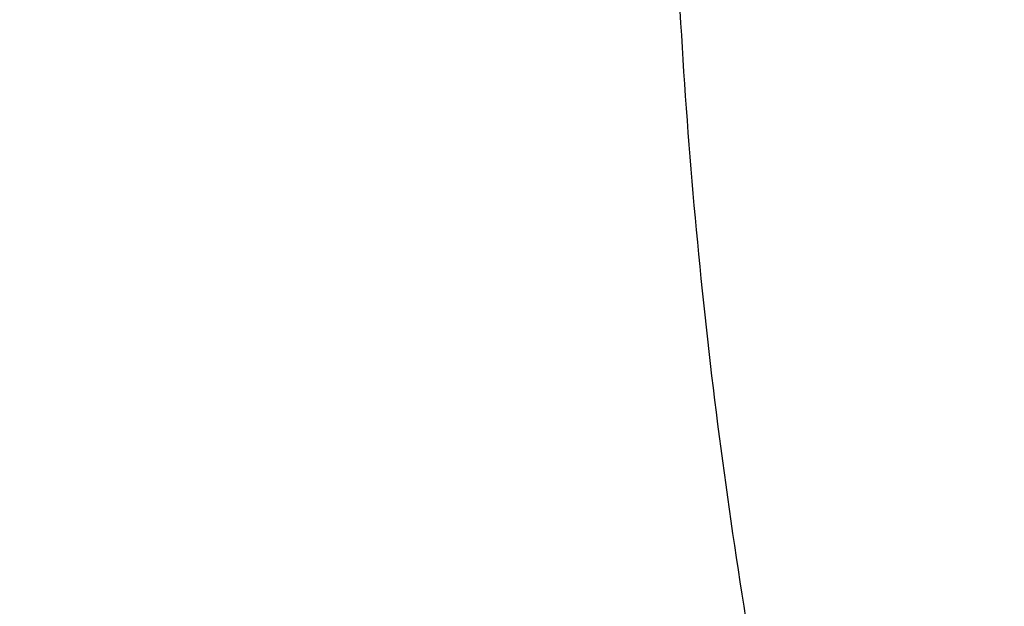
# Model space of a CAD drawing. Units: inches. Extents: x 0 to 11, y 0 to 8.5.
# Drawn here: x 4.5 to 4.6, y 6.1 to 6.1 of the extents above; entities that cross this region are included whole.
import ezdxf

# ---------------------------------------------------------------- set-up
doc = ezdxf.new("R2010")
doc.units = ezdxf.units.IN
doc.header["$LTSCALE"] = 0.605
doc.header["$MEASUREMENT"] = 0
doc.layers.get('0').update_dxf_attribs({"linetype": 'CONTINUOUS'})

msp = doc.modelspace()

# ---------------------------------------------------------------- linework, layer by layer
at = {"color": 7, "linetype": 'CONTINUOUS'}
for points, knots in [([(5.1310559006, 6.6578984225), (5.1190325104, 6.6578984225), (5.0949981044, 6.6574814875), (5.059027651, 6.6556064078), (5.0232299548, 6.652486275), (4.9876916692, 6.6481285785), (4.9524980969, 6.6425437769), (4.917733903, 6.6357452692), (4.8834826654, 6.6277493676), (4.8498267403, 6.618575249), (4.8168470457, 6.608244913), (4.7846228733, 6.5967831244), (4.7532316985, 6.584217349), (4.7227489948, 6.5705776905), (4.6932480582, 6.5558968087), (4.6647998325, 6.5402098443), (4.6374727459, 6.5235543294), (4.6113325535, 6.505970095), (4.5864421845, 6.4874991791), (4.5628616076, 6.4681857254), (4.5406476812, 6.4480758685), (4.5198540756, 6.4272176985), (4.5005309924, 6.4056608951), (4.482725643, 6.3834575815), (4.4691330236, 6.3643819589), (4.4590728539, 6.348855119), (4.4519623787, 6.3371290742), (4.4452610255, 6.325283056), (4.4389727685, 6.3133240862), (4.4331014386, 6.3012593953), (4.4276505884, 6.289096243), (4.4226235255, 6.2768419603), (4.4180233006, 6.2645039332), (4.4138527081, 6.2520896016), (4.4101142821, 6.2396064538), (4.4068102958, 6.2270620226), (4.4039427594, 6.2144638805), (4.401513419, 6.2018196346), (4.3995237547, 6.1891369222), (4.3979749787, 6.1764234063), (4.3968680348, 6.1636867697), (4.3962035982, 6.1509347109), (4.3959820741, 6.1381749383), (4.3962035982, 6.1254151658), (4.3968680348, 6.1126631069), (4.3979749787, 6.0999264703), (4.3995237547, 6.0872129544), (4.401513419, 6.074530242), (4.4039427594, 6.0618859961), (4.4068102958, 6.049287854), (4.4101142821, 6.0367434228), (4.4138527081, 6.0242602751), (4.4180233006, 6.0118459434), (4.4226235255, 5.9995079163), (4.4276505884, 5.9872536337), (4.4331014386, 5.9750904813), (4.4389727685, 5.9630257904), (4.4452610255, 5.9510668207), (4.4519623787, 5.9392208024), (4.4590728539, 5.9274947576), (4.4691330236, 5.9119679177), (4.482725643, 5.8928922951), (4.5005309924, 5.8706889815), (4.5198540756, 5.8491321781), (4.5406476812, 5.8282740081), (4.5628616076, 5.8081641512), (4.5864421845, 5.7888506975), (4.6113325535, 5.7703797816), (4.6374727459, 5.7527955472), (4.6647998325, 5.7361400323), (4.6932480582, 5.7204530679), (4.7227489948, 5.7057721861), (4.7532316985, 5.6921325277), (4.7846228733, 5.6795667522), (4.8168470457, 5.6681049636), (4.8498267403, 5.6577746276), (4.8834826654, 5.6486005091), (4.917733903, 5.6406046074), (4.9524980969, 5.6338060997), (4.9876916692, 5.6282212981), (5.0232299548, 5.6238636016), (5.059027651, 5.6207434688), (5.0949981044, 5.6188683892), (5.1190325104, 5.6184514541), (5.1310559006, 5.6184514541)], [0, 0, 0, 0, 0.0181685274, 0.0363151929, 0.0544182589, 0.0724562581, 0.0904081192, 0.1082533022, 0.125971934, 0.1435449453, 0.1609542098, 0.1781826854, 0.1952145579, 0.2120353868, 0.2286322535, 0.2449939118, 0.2611109392, 0.276975889, 0.2925834412, 0.3079305499, 0.323016585, 0.3378434638, 0.3524157674, 0.3667408376, 0.3808288446, 0.3877886714, 0.394694361, 0.4015479875, 0.4083517993, 0.415108216, 0.4218198238, 0.4284893697, 0.4351197557, 0.4417140303, 0.4482753801, 0.4548071199, 0.4613126813, 0.4677956011, 0.4742595079, 0.4807081085, 0.4871451731, 0.49357452, 0.5, 0.50642548, 0.5128548269, 0.5192918915, 0.5257404921, 0.5322043989, 0.5386873187, 0.5451928801, 0.5517246199, 0.5582859697, 0.5648802443, 0.5715106303, 0.5781801762, 0.584891784, 0.5916482007, 0.5984520125, 0.605305639, 0.6122113286, 0.6191711554, 0.6332591624, 0.6475842326, 0.6621565362, 0.676983415, 0.6920694501, 0.7074165588, 0.723024111, 0.7388890608, 0.7550060882, 0.7713677465, 0.7879646132, 0.8047854421, 0.8218173146, 0.8390457902, 0.8564550547, 0.874028066, 0.8917466978, 0.9095918808, 0.9275437419, 0.9455817411, 0.9636848071, 0.9818314726, 1, 1, 1, 1]), ([(5.1310559006, 6.5781869971), (5.1202015981, 6.5781869971), (5.0985041639, 6.5778106026), (5.0660312772, 6.576117845), (5.0337143496, 6.573301097), (5.0016316091, 6.5693671184), (4.9698600639, 6.5643253515), (4.9384761465, 6.5581878936), (4.9075553088, 6.5509694681), (4.8771718984, 6.5426873901), (4.8473989657, 6.5333615189), (4.8183080928, 6.52301421), (4.7899692208, 6.5116702613), (4.7624504856, 6.4993568471), (4.735818056, 6.4861034523), (4.7101359772, 6.4719418014), (4.6854660245, 6.4569057757), (4.6618675589, 6.4410313346), (4.6393973909, 6.4243564276), (4.6181096579, 6.4069209069), (4.5980556903, 6.3887664202), (4.579283939, 6.3699363827), (4.5618397246, 6.3504756431), (4.545765669, 6.3304312556), (4.5334947196, 6.3132104408), (4.5244127447, 6.2991933444), (4.5179936528, 6.2886074748), (4.5119439022, 6.2779132973), (4.5062670802, 6.2671171512), (4.5009666454, 6.2562255638), (4.4960458054, 6.2452450888), (4.4915075463, 6.2341823443), (4.487354622, 6.2230439982), (4.4835895547, 6.2118367671), (4.4802146322, 6.2005674111), (4.4772319069, 6.1892427307), (4.4746431938, 6.1778695618), (4.4724500693, 6.1664547719), (4.4706538689, 6.1550052559), (4.4692556871, 6.1435279315), (4.4682563763, 6.1320297346), (4.4676565457, 6.1205176149), (4.4674565614, 6.1089985316), (4.4676565457, 6.0974794484), (4.4682563763, 6.0859673287), (4.4692556871, 6.0744691318), (4.4706538689, 6.0629918074), (4.4724500693, 6.0515422914), (4.4746431938, 6.0401275015), (4.4772319069, 6.0287543326), (4.4802146322, 6.0174296522), (4.4835895547, 6.0061602962), (4.487354622, 5.9949530651), (4.4915075463, 5.983814719), (4.4960458054, 5.9727519745), (4.5009666454, 5.9617714995), (4.5062670802, 5.9508799121), (4.5119439022, 5.940083766), (4.5179936528, 5.9293895885), (4.5244127447, 5.9188037189), (4.5334947196, 5.9047866225), (4.545765669, 5.8875658077), (4.5618397246, 5.8675214202), (4.579283939, 5.8480606806), (4.5980556903, 5.8292306431), (4.6181096579, 5.8110761564), (4.6393973909, 5.7936406357), (4.6618675589, 5.7769657287), (4.6854660245, 5.7610912876), (4.7101359772, 5.7460552619), (4.735818056, 5.731893611), (4.7624504856, 5.7186402162), (4.7899692208, 5.706326802), (4.8183080928, 5.6949828533), (4.8473989657, 5.6846355444), (4.8771718984, 5.6753096732), (4.9075553088, 5.6670275952), (4.9384761465, 5.6598091697), (4.9698600639, 5.6536717118), (5.0016316091, 5.6486299449), (5.0337143496, 5.6446959663), (5.0660312772, 5.6418792183), (5.0985041639, 5.6401864607), (5.1202015981, 5.6398100662), (5.1310559006, 5.6398100662)], [0, 0, 0, 0, 0.0181685272, 0.0363151928, 0.0544182589, 0.0724562581, 0.0904081192, 0.1082533022, 0.125971934, 0.1435449453, 0.1609542098, 0.1781826854, 0.195214558, 0.2120353868, 0.2286322535, 0.2449939118, 0.2611109392, 0.276975889, 0.2925834412, 0.3079305499, 0.323016585, 0.3378434638, 0.3524157674, 0.3667408375, 0.3808288447, 0.3877886714, 0.394694361, 0.4015479875, 0.4083517993, 0.4151082161, 0.4218198238, 0.4284893698, 0.4351197557, 0.4417140303, 0.4482753801, 0.4548071199, 0.4613126813, 0.4677956011, 0.4742595079, 0.4807081085, 0.4871451731, 0.49357452, 0.5, 0.50642548, 0.5128548269, 0.5192918915, 0.5257404921, 0.5322043989, 0.5386873187, 0.5451928801, 0.5517246199, 0.5582859697, 0.5648802443, 0.5715106302, 0.5781801762, 0.5848917839, 0.5916482007, 0.5984520125, 0.605305639, 0.6122113286, 0.6191711553, 0.6332591625, 0.6475842326, 0.6621565362, 0.676983415, 0.6920694501, 0.7074165588, 0.723024111, 0.7388890608, 0.7550060882, 0.7713677465, 0.7879646132, 0.804785442, 0.8218173146, 0.8390457902, 0.8564550547, 0.874028066, 0.8917466978, 0.9095918808, 0.9275437419, 0.9455817411, 0.9636848072, 0.9818314728, 1, 1, 1, 1]), ([(5.1310559006, 5.6406775882), (5.1202348436, 5.6406775882), (5.0986038663, 5.6410528299), (5.0662304406, 5.6427404028), (5.0340124962, 5.6455485234), (5.0020280217, 5.6494704526), (4.9703537893, 5.6544967771), (4.9390659975, 5.6606154366), (4.908239867, 5.6678117529), (4.8779495177, 5.6760684638), (4.8482677762, 5.6853657709), (4.8192660054, 5.6956813871), (4.7910139324, 5.7069905905), (4.7635794841, 5.7192662901), (4.7370286267, 5.7324790911), (4.7114252094, 5.7465973664), (4.6868308181, 5.7615873384), (4.663304632, 5.7774131578), (4.6409032877, 5.7940369914), (4.6196807567, 5.811419109), (4.5996882122, 5.8295179904), (4.5809739568, 5.8482903536), (4.5635831721, 5.867691487), (4.5475583496, 5.8876744808), (4.5353249848, 5.9048425501), (4.526270827, 5.9188167136), (4.5198713961, 5.9293701598), (4.5138401752, 5.9400315822), (4.5081807408, 5.9507946609), (4.5028965406, 5.9616528885), (4.4979907725, 5.9725997315), (4.4934664136, 5.983628592), (4.4893262094, 5.9947328226), (4.485572674, 6.0059057272), (4.4822080886, 6.0171405663), (4.479234499, 6.0284305605), (4.4766537149, 6.0397688946), (4.4744673076, 6.0511487222), (4.4726766088, 6.0625631696), (4.4712827095, 6.0740053402), (4.4702864594, 6.0854683194), (4.4696884661, 6.0969451786), (4.4694890943, 6.1084289802), (4.4696884661, 6.1199127818), (4.4702864594, 6.1313896411), (4.4712827095, 6.1428526202), (4.4726766088, 6.1542947909), (4.4744673076, 6.1657092382), (4.4766537149, 6.1770890658), (4.479234499, 6.1884274), (4.4822080886, 6.1997173941), (4.485572674, 6.2109522332), (4.4893262094, 6.2221251379), (4.4934664136, 6.2332293684), (4.4979907725, 6.2442582289), (4.5028965406, 6.2552050719), (4.5081807408, 6.2660632996), (4.5138401752, 6.2768263782), (4.5198713961, 6.2874878006), (4.526270827, 6.2980412469), (4.5353249848, 6.3120154103), (4.5475583496, 6.3291834797), (4.5635831721, 6.3491664734), (4.5809739568, 6.3685676069), (4.5996882122, 6.38733997), (4.6196807567, 6.4054388514), (4.6409032877, 6.4228209691), (4.663304632, 6.4394448026), (4.6868308181, 6.4552706221), (4.7114252094, 6.470260594), (4.7370286267, 6.4843788693), (4.7635794841, 6.4975916704), (4.7910139324, 6.50986737), (4.8192660054, 6.5211765733), (4.8482677762, 6.5314921895), (4.8779495177, 6.5407894966), (4.908239867, 6.5490462076), (4.9390659975, 6.5562425238), (4.9703537893, 6.5623611833), (5.0020280217, 6.5673875078), (5.0340124962, 6.571309437), (5.0662304406, 6.5741175577), (5.0986038663, 6.5758051305), (5.1202348436, 6.5761803722), (5.1310559006, 6.5761803722)], [0, 0, 0, 0, 0.0181685273, 0.0363151928, 0.0544182589, 0.0724562581, 0.0904081192, 0.1082533022, 0.125971934, 0.1435449453, 0.1609542098, 0.1781826854, 0.195214558, 0.2120353869, 0.2286322535, 0.2449939118, 0.2611109392, 0.276975889, 0.2925834412, 0.3079305499, 0.323016585, 0.3378434637, 0.3524157674, 0.3667408375, 0.3808288447, 0.3877886714, 0.394694361, 0.4015479875, 0.4083517993, 0.415108216, 0.4218198238, 0.4284893698, 0.4351197557, 0.4417140303, 0.4482753801, 0.4548071199, 0.4613126813, 0.4677956011, 0.4742595079, 0.4807081085, 0.4871451731, 0.49357452, 0.5, 0.50642548, 0.5128548269, 0.5192918915, 0.5257404921, 0.5322043989, 0.5386873187, 0.5451928801, 0.5517246199, 0.5582859697, 0.5648802443, 0.5715106302, 0.5781801762, 0.584891784, 0.5916482007, 0.5984520125, 0.605305639, 0.6122113286, 0.6191711553, 0.6332591625, 0.6475842326, 0.6621565363, 0.676983415, 0.6920694501, 0.7074165588, 0.723024111, 0.7388890608, 0.7550060882, 0.7713677465, 0.7879646131, 0.804785442, 0.8218173146, 0.8390457902, 0.8564550547, 0.874028066, 0.8917466978, 0.9095918808, 0.9275437419, 0.9455817411, 0.9636848072, 0.9818314727, 1, 1, 1, 1]), ([(5.1310559006, 5.6181958978), (5.1189912089, 5.6181958978), (5.0948740652, 5.6186148207), (5.0587794742, 5.6204988591), (5.0228574297, 5.623633978), (4.9871944771, 5.6280127723), (4.9518757979, 5.633624905), (4.9169859273, 5.64045714), (4.8826083019, 5.6484933739), (4.8488251266, 5.6577146892), (4.8157171609, 5.6680994037), (4.783363534, 5.6796231331), (4.7518415636, 5.6922588622), (4.7212265778, 5.7059770142), (4.6915917569, 5.7207455343), (4.6630079618, 5.7365299803), (4.6355436397, 5.7532935673), (4.6092645112, 5.7709974156), (4.5842341046, 5.7896000543), (4.5643830551, 5.8058836145), (4.5491936984, 5.8193209992), (4.5381973835, 5.8295540279), (4.5275565767, 5.8399775685), (4.5139093894, 5.8540617143), (4.4977570613, 5.8721096323), (4.4827430041, 5.8908624908), (4.4715268831, 5.9061694305), (4.4635448101, 5.917749458), (4.4559643946, 5.929468033), (4.4487903475, 5.9413182808), (4.4420272473, 5.9532931056), (4.435679414, 5.965385341), (4.4297509353, 5.9775877115), (4.4242456525, 5.9898928449), (4.4191671585, 6.0022932726), (4.4145187901, 6.014781433), (4.4103036233, 6.0273496752), (4.4065244654, 6.0399902627), (4.4031838492, 6.0526953789), (4.4002840274, 6.0654571334), (4.3978269663, 6.0782675672), (4.3958143411, 6.0911186666), (4.3942475285, 6.1040023487), (4.3931276054, 6.1169105546), (4.3924553409, 6.1298349413), (4.3923059006, 6.1384578676), (4.3923059006, 6.1427677316)], [0, 0, 0, 0, 0.0362165762, 0.072390088, 0.1084777245, 0.1444372254, 0.1802271368, 0.2158070864, 0.2511380584, 0.2861826711, 0.3209054573, 0.3552731486, 0.3892549626, 0.4228228937, 0.4559520055, 0.4886207264, 0.520811143, 0.5525092915, 0.5837054432, 0.6143943779, 0.6295494852, 0.644578034, 0.6594807508, 0.6742586871, 0.7034434199, 0.7321498308, 0.7463313142, 0.7604013715, 0.7743634186, 0.7882212092, 0.801978829, 0.8156406911, 0.8292115273, 0.8426963787, 0.8561005846, 0.8694297686, 0.8826898235, 0.8958868943, 0.9090273589, 0.9221178077, 0.9351650206, 0.9481759435, 0.9611576622, 0.9741173795, 0.9870623702, 1, 1, 1, 1]), ([(4.474055901, 6.1132896476), (4.474055901, 6.1094887093), (4.4741879243, 6.1018838848), (4.474781849, 6.0904852179), (4.4757713211, 6.0791001943), (4.4771557375, 6.0677358759), (4.4789342541, 6.0563990819), (4.4811057869, 6.0450966749), (4.483669013, 6.0338354783), (4.4866223721, 6.0226222929), (4.4899640672, 6.0114638873), (4.4936920665, 6.000366995), (4.4978041042, 5.9893383096), (4.5022976829, 5.9783844813), (4.5071700752, 5.9675121128), (4.5124183261, 5.9567277554), (4.5180392547, 5.9460379048), (4.5240294553, 5.9354489997), (4.530385306, 5.9249674089), (4.5371029433, 5.9145994621), (4.5441783727, 5.9043513154), (4.5541246085, 5.8907991914), (4.5674439049, 5.8741898019), (4.581775718, 5.858201372), (4.5938890353, 5.8457196247), (4.606540814, 5.8333452821), (4.6231599435, 5.8183002528), (4.6442378804, 5.8010365951), (4.6664868803, 5.7845258013), (4.6898529956, 5.7688076646), (4.7142800693, 5.7539196695), (4.7397092984, 5.7398974453), (4.7660795237, 5.7267745343), (4.7933273281, 5.7145823498), (4.8213871947, 5.7033500856), (4.8501916588, 5.6931046494), (4.8796714675, 5.6838705945), (4.9097557435, 5.6756700559), (4.9403721557, 5.6685226982), (4.9714470884, 5.6624456657), (5.0029058325, 5.6574535364), (5.0346727082, 5.6535582892), (5.0666714654, 5.650769273), (5.0988246461, 5.6490931811), (5.1203084621, 5.6487204923), (5.1310559006, 5.6487204923)], [0, 0, 0, 0, 0.0128508898, 0.0257095135, 0.0385835725, 0.0514807034, 0.0644084465, 0.0773742153, 0.0903852671, 0.1034486754, 0.1165713034, 0.1297597807, 0.1430204803, 0.1563594995, 0.1697826417, 0.1832954014, 0.1969029508, 0.210610129, 0.2244214329, 0.2383410106, 0.2523726562, 0.2665198073, 0.2951697913, 0.3243142397, 0.3390779699, 0.3539703542, 0.3841422599, 0.4148363099, 0.446051244, 0.4777809704, 0.5100148494, 0.5427379874, 0.5759315397, 0.609573014, 0.6436365732, 0.6780933365, 0.7129116756, 0.7480575065, 0.7834945766, 0.819184748, 0.8550882744, 0.891164076, 0.9273700106, 0.9636631438, 1, 1, 1, 1]), ([(4.4785559006, 6.1130959119), (4.4785559006, 6.1092850585), (4.4786880071, 6.1016605396), (4.4792822933, 6.0902326382), (4.4802723058, 6.0788191248), (4.4816573549, 6.0674274148), (4.4834364744, 6.0560646709), (4.4856084303, 6.0447380745), (4.4881717222, 6.033454743), (4.491124589, 6.0222217422), (4.4944650143, 6.0110460732), (4.4981907321, 5.9999346686), (4.5022992333, 5.9888943855), (4.506787771, 5.9779320022), (4.5116533669, 5.9670542134), (4.5168928165, 5.9562676276), (4.5225026961, 5.945578764), (4.5284793654, 5.934994053), (4.5348189812, 5.9245198257), (4.5415174723, 5.9141623469), (4.548570653, 5.9039276835), (4.5584809959, 5.8903998425), (4.5717464674, 5.8738274156), (4.5860172568, 5.8578784382), (4.5980742508, 5.8454327966), (4.6106602281, 5.8331012244), (4.6271870893, 5.8181135647), (4.6481416968, 5.800921326), (4.6702515946, 5.7844858546), (4.6934631703, 5.7688454726), (4.7177207794, 5.7540362712), (4.7429662805, 5.7400925825), (4.7691392924, 5.7270467531), (4.7961772676, 5.7149291112), (4.8240156302, 5.7037678796), (4.8525879058, 5.6935891014), (4.8818258684, 5.6844165702), (4.9116596926, 5.6762717651), (4.942018113, 5.6691737862), (4.9728285908, 5.6631393016), (5.0040174866, 5.6581824999), (5.035510236, 5.6543150466), (5.0672315304, 5.6515460499), (5.0991055009, 5.6498820364), (5.1310559034, 5.6493269292), (5.163006306, 5.6498820366), (5.1948802765, 5.6515460502), (5.2266015709, 5.6543150472), (5.2580943201, 5.6581825007), (5.2892832157, 5.6631393025), (5.3200936934, 5.6691737873), (5.3504521135, 5.6762717663), (5.3802859376, 5.6844165716), (5.4095239001, 5.693589103), (5.4380961755, 5.7037678813), (5.4659345378, 5.714929113), (5.4929725127, 5.727046755), (5.5191455242, 5.7400925844), (5.5443910251, 5.7540362731), (5.5686486338, 5.7688454745), (5.5918602093, 5.7844858564), (5.6139701068, 5.8009213279), (5.634924714, 5.8181135665), (5.651451575, 5.8331012261), (5.664037552, 5.8454327982), (5.6760945458, 5.8578784397), (5.6903653351, 5.873827417), (5.7036308063, 5.8903998438), (5.7135411491, 5.9039276846), (5.7205943296, 5.914162348), (5.7272928207, 5.9245198267), (5.7336324364, 5.934994054), (5.7396091057, 5.9455787649), (5.7452189852, 5.9562676285), (5.7504584347, 5.9670542142), (5.7553240306, 5.977932003), (5.7598125682, 5.9888943862), (5.7639210693, 5.9999346691), (5.7676467871, 6.0110460737), (5.7709872123, 6.0222217426), (5.7739400791, 6.0334547434), (5.776503371, 6.0447380748), (5.7786753269, 6.0560646712), (5.7804544463, 6.0674274149), (5.7818394954, 6.0788191249), (5.7828295079, 6.0902326383), (5.7834237941, 6.1016605396), (5.7835559006, 6.1092850585), (5.7835559006, 6.1130959119)], [0, 0, 0, 0, 0.0064745053, 0.0129526678, 0.0194381469, 0.025934557, 0.0324454777, 0.0389744303, 0.0455248675, 0.0521001602, 0.0587035857, 0.0653383166, 0.0720074104, 0.0787138001, 0.0854602859, 0.0922495271, 0.0990840356, 0.1059661704, 0.1128981322, 0.11988196, 0.1269195278, 0.1340125421, 0.1483694927, 0.1629645485, 0.1703544729, 0.177806534, 0.1928978302, 0.2082420146, 0.223838912, 0.239685969, 0.2557783809, 0.2721092266, 0.2886696103, 0.3054488062, 0.3224344057, 0.3396124629, 0.3569676423, 0.3744833633, 0.3921419437, 0.4099247424, 0.4278122993, 0.4457844746, 0.4638205867, 0.4818995481, 0.5000000016, 0.5181004551, 0.5361794165, 0.5542155285, 0.5721877039, 0.5900752607, 0.6078580592, 0.6255166395, 0.6430323604, 0.6603875398, 0.6775655971, 0.6945511963, 0.7113303922, 0.7278907757, 0.7442216212, 0.7603140329, 0.7761610898, 0.7917579871, 0.8071021714, 0.8221934674, 0.8296455284, 0.8370354527, 0.8516305084, 0.8659874587, 0.873080473, 0.8801180407, 0.8871018685, 0.8940338303, 0.900915965, 0.9077504735, 0.9145397146, 0.9212862003, 0.92799259, 0.9346616838, 0.9412964146, 0.94789984, 0.9544751327, 0.9610255699, 0.9675545225, 0.9740654431, 0.9805618531, 0.9870473322, 0.9935254947, 1, 1, 1, 1]), ([(5.7764842063, 6.1078012658), (5.7764842063, 6.1040672712), (5.7763545085, 6.0965963907), (5.7757710433, 6.0853984876), (5.7747989993, 6.0742139894), (5.7734389663, 6.0630498293), (5.7716917751, 6.0519127096), (5.7695584896, 6.040809371), (5.7670404092, 6.0297465171), (5.7641390671, 6.0187308288), (5.7608562288, 6.0077689555), (5.7571938906, 5.9968675119), (5.7531542783, 5.9860330739), (5.7487398449, 5.9752721745), (5.7439532695, 5.9645913003), (5.7387974554, 5.9539968871), (5.7332755275, 5.9434953162), (5.7273908321, 5.9330929127), (5.7211469268, 5.9227959333), (5.714547607, 5.9126105963), (5.7075967965, 5.9025429495), (5.6978257427, 5.8892295183), (5.6847410379, 5.872912669), (5.6706616506, 5.8572058417), (5.6587616844, 5.8449439345), (5.6463327402, 5.8327875406), (5.630006322, 5.8180074986), (5.6092996298, 5.8010479038), (5.5874424997, 5.7848279137), (5.5644879299, 5.7693866199), (5.5404910889, 5.7547608452), (5.5155097429, 5.7409855938), (5.4896039743, 5.7280938161), (5.4628360839, 5.716116371), (5.4352704336, 5.7050819401), (5.4069733003, 5.6950169566), (5.3780127176, 5.6859455397), (5.3484583137, 5.6778894368), (5.3183811465, 5.6708679656), (5.287853533, 5.6648979667), (5.2569488753, 5.6599937635), (5.2257414851, 5.6561671237), (5.1943064041, 5.6534272296), (5.1627192232, 5.6517806583), (5.1310559006, 5.6512313621), (5.0993925779, 5.6517806584), (5.067805397, 5.6534272296), (5.036370316, 5.6561671237), (5.0051629258, 5.6599937635), (4.9742582682, 5.6648979667), (4.9437306547, 5.6708679656), (4.9136534875, 5.6778894368), (4.8840990836, 5.6859455397), (4.8551385008, 5.6950169566), (4.8268413676, 5.7050819401), (4.7992757173, 5.716116371), (4.7725078268, 5.7280938161), (4.7466020582, 5.7409855938), (4.7216207122, 5.7547608453), (4.6976238713, 5.7693866199), (4.6746693015, 5.7848279138), (4.6528121713, 5.8010479038), (4.6321054792, 5.8180074986), (4.6157790611, 5.8327875406), (4.6033501169, 5.8449439345), (4.5914501506, 5.8572058417), (4.5773707633, 5.872912669), (4.5642860586, 5.8892295183), (4.5545150047, 5.9025429495), (4.5475641943, 5.9126105963), (4.5409648745, 5.9227959333), (4.5347209692, 5.9330929127), (4.5288362737, 5.9434953162), (4.5233143459, 5.9539968871), (4.5181585318, 5.9645913003), (4.5133719563, 5.9752721745), (4.508957523, 5.9860330739), (4.5049179106, 5.9968675119), (4.5012555725, 6.0077689555), (4.4979727342, 6.0187308288), (4.4950713921, 6.0297465171), (4.4925533117, 6.040809371), (4.4904200262, 6.0519127096), (4.488672835, 6.0630498293), (4.487312802, 6.0742139894), (4.4863407579, 6.0853984876), (4.4857572927, 6.0965963907), (4.485627595, 6.1040672712), (4.485627595, 6.1078012658)], [0, 0, 0, 0, 0.0064254482, 0.0128547556, 0.0192917866, 0.0257403517, 0.0322042233, 0.0386871077, 0.0451926336, 0.0517243377, 0.0582856517, 0.0648798904, 0.0715102402, 0.0781797497, 0.0848913208, 0.0916477007, 0.0984514755, 0.1053050645, 0.1122107164, 0.1191705052, 0.1261863281, 0.1332599037, 0.1475848957, 0.1621571198, 0.1695389849, 0.1769851771, 0.19207113, 0.207418155, 0.223025622, 0.2388904853, 0.2550074247, 0.2713689937, 0.2879657699, 0.304786507, 0.3218182866, 0.3390466683, 0.3564558378, 0.3740287533, 0.3917472884, 0.409592374, 0.4275441372, 0.445582038, 0.4636850052, 0.4818315702, 0.5, 0.5181684299, 0.5363149948, 0.554417962, 0.5724558628, 0.590407626, 0.6082527117, 0.6259712468, 0.6435441622, 0.6609533317, 0.6781817134, 0.695213493, 0.7120342301, 0.7286310063, 0.7449925753, 0.7611095147, 0.776974378, 0.7925818451, 0.80792887, 0.8230148229, 0.8304610151, 0.8378428802, 0.8524151043, 0.8667400963, 0.8738136719, 0.8808294948, 0.8877892835, 0.8946949355, 0.9015485245, 0.9083522993, 0.9151086792, 0.9218202503, 0.9284897598, 0.9351201096, 0.9417143483, 0.9482756623, 0.9548073664, 0.9613128923, 0.9677957767, 0.9742596483, 0.9807082134, 0.9871452444, 0.9935745518, 1, 1, 1, 1]), ([(4.4930163335, 6.1071888306), (4.4930163335, 6.1034975821), (4.4931445465, 6.0961122268), (4.4937213323, 6.0850425151), (4.4946822486, 6.0739860549), (4.4960267123, 6.0629496999), (4.497753902, 6.0519400758), (4.499862766, 6.0409638461), (4.5023520198, 6.0300276376), (4.5052201479, 6.0191380548), (4.508465405, 6.0083016709), (4.5120858175, 5.9975250249), (4.5160791852, 5.9868146174), (4.5204430829, 5.9761769068), (4.5251748624, 5.9656183051), (4.5302716537, 5.9551451747), (4.5357303677, 5.9447638237), (4.5415476964, 5.934480505), (4.5477201227, 5.9243014034), (4.5542438947, 5.9142326662), (4.5611151335, 5.9042802719), (4.5707743301, 5.8911192502), (4.5837092438, 5.8749891931), (4.5976274532, 5.8594621747), (4.6093911908, 5.8473406393), (4.6216778506, 5.8353234092), (4.6378173673, 5.8207125664), (4.6582870134, 5.8039471221), (4.679893927, 5.7879128149), (4.7025857174, 5.7726482901), (4.7263078474, 5.7581899489), (4.7510032115, 5.7445723934), (4.7766124159, 5.7318281983), (4.8030738729, 5.7199878692), (4.8303239568, 5.7090797578), (4.8582971499, 5.6991299962), (4.8869261976, 5.6901624277), (4.9161422683, 5.6821985492), (4.9458751179, 5.6752574581), (4.9760532573, 5.6693558032), (5.0066041244, 5.6645077422), (5.0374542583, 5.6607249085), (5.0685294766, 5.6580163809), (5.0997550536, 5.6563886592), (5.1310559006, 5.6558456505), (5.1623567477, 5.6563886592), (5.1935823246, 5.6580163809), (5.2246575429, 5.6607249085), (5.2555076769, 5.6645077422), (5.2860585439, 5.6693558032), (5.3162366834, 5.6752574581), (5.3459695329, 5.6821985492), (5.3751856036, 5.6901624277), (5.4038146514, 5.6991299962), (5.4317878445, 5.7090797578), (5.4590379283, 5.7199878692), (5.4854993854, 5.7318281983), (5.5111085898, 5.7445723934), (5.5358039538, 5.7581899489), (5.5595260839, 5.7726482901), (5.5822178743, 5.7879128149), (5.6038247878, 5.8039471221), (5.624294434, 5.8207125664), (5.6404339506, 5.8353234092), (5.6527206105, 5.8473406393), (5.664484348, 5.8594621747), (5.6784025574, 5.8749891931), (5.6913374712, 5.8911192502), (5.7009966678, 5.9042802719), (5.7078679065, 5.9142326662), (5.7143916785, 5.9243014034), (5.7205641049, 5.934480505), (5.7263814336, 5.9447638237), (5.7318401476, 5.9551451747), (5.7369369389, 5.9656183051), (5.7416687183, 5.9761769068), (5.7460326161, 5.9868146174), (5.7500259838, 5.9975250249), (5.7536463963, 6.0083016709), (5.7568916533, 6.0191380548), (5.7597597814, 6.0300276376), (5.7622490352, 6.0409638461), (5.7643578993, 6.0519400758), (5.766085089, 6.0629496999), (5.7674295526, 6.0739860549), (5.7683904689, 6.0850425151), (5.7689672547, 6.0961122268), (5.7690954677, 6.1034975821), (5.7690954677, 6.1071888306)], [0, 0, 0, 0, 0.0064254482, 0.0128547555, 0.0192917866, 0.0257403516, 0.0322042233, 0.0386871076, 0.0451926336, 0.0517243377, 0.0582856517, 0.0648798904, 0.0715102402, 0.0781797497, 0.0848913208, 0.0916477007, 0.0984514755, 0.1053050645, 0.1122107165, 0.1191705052, 0.1261863281, 0.1332599037, 0.1475848957, 0.1621571198, 0.1695389849, 0.1769851771, 0.19207113, 0.207418155, 0.223025622, 0.2388904853, 0.2550074247, 0.2713689937, 0.2879657699, 0.304786507, 0.3218182866, 0.3390466683, 0.3564558378, 0.3740287532, 0.3917472883, 0.409592374, 0.4275441372, 0.445582038, 0.4636850052, 0.4818315702, 0.5, 0.5181684298, 0.5363149948, 0.554417962, 0.5724558628, 0.590407626, 0.6082527117, 0.6259712468, 0.6435441622, 0.6609533317, 0.6781817134, 0.695213493, 0.7120342301, 0.7286310063, 0.7449925753, 0.7611095147, 0.776974378, 0.792581845, 0.80792887, 0.8230148229, 0.8304610151, 0.8378428802, 0.8524151043, 0.8667400963, 0.8738136719, 0.8808294948, 0.8877892835, 0.8946949355, 0.9015485245, 0.9083522993, 0.9151086792, 0.9218202503, 0.9284897598, 0.9351201096, 0.9417143483, 0.9482756623, 0.9548073664, 0.9613128924, 0.9677957767, 0.9742596484, 0.9807082134, 0.9871452445, 0.9935745518, 1, 1, 1, 1]), ([(4.5114534869, 6.1053649721), (4.5114534869, 6.1017803881), (4.511577995, 6.0946084442), (4.5121381136, 6.0838586091), (4.5130712627, 6.0731216427), (4.514376876, 6.0624042004), (4.5160541559, 6.0517127167), (4.518102081, 6.0410536624), (4.5205194038, 6.0304334727), (4.5233046529, 6.0198585615), (4.5264561331, 6.0093353119), (4.5299719282, 5.998870074), (4.5338499013, 5.9884691606), (4.5380876974, 5.9781388432), (4.5426827447, 5.9678853488), (4.5476322561, 5.9577148559), (4.5529332319, 5.9476334904), (4.5585824599, 5.9376473243), (4.5645765244, 5.9277623639), (4.5709117819, 5.9179845787), (4.5775844654, 5.9083197743), (4.5869645441, 5.8955390608), (4.5995256833, 5.879875107), (4.6130417044, 5.8647967663), (4.6244655104, 5.8530255017), (4.6363971278, 5.8413555283), (4.6520702676, 5.8271668885), (4.6719484115, 5.8108859082), (4.6929309595, 5.7953149376), (4.7149670347, 5.7804915047), (4.7380036768, 5.7664509602), (4.7619854298, 5.7532269056), (4.7868546158, 5.7408509735), (4.8125514276, 5.7293527893), (4.8390140778, 5.7187598854), (4.8661789415, 5.7090976373), (4.893980708, 5.7003892005), (4.9223525347, 5.6926554513), (4.9512262069, 5.6859149338), (4.9805323016, 5.680183816), (5.0102003535, 5.6754758478), (5.0401590245, 5.6718023252), (5.0703362757, 5.6691720641), (5.1006595406, 5.6675913781), (5.1310559006, 5.6670640611), (5.1614522607, 5.6675913781), (5.1917755256, 5.6691720641), (5.2219527767, 5.6718023252), (5.2519114477, 5.6754758478), (5.2815794997, 5.680183816), (5.3108855944, 5.6859149338), (5.3397592666, 5.6926554513), (5.3681310933, 5.7003892005), (5.3959328597, 5.7090976373), (5.4230977234, 5.7187598854), (5.4495603736, 5.7293527893), (5.4752571854, 5.7408509735), (5.5001263714, 5.7532269056), (5.5241081244, 5.7664509602), (5.5471447665, 5.7804915047), (5.5691808417, 5.7953149376), (5.5901633897, 5.8108859082), (5.6100415337, 5.8271668885), (5.6257146735, 5.8413555283), (5.6376462909, 5.8530255017), (5.6490700969, 5.8647967663), (5.662586118, 5.879875107), (5.6751472571, 5.8955390609), (5.6845273359, 5.9083197743), (5.6912000194, 5.9179845787), (5.6975352769, 5.9277623639), (5.7035293414, 5.9376473243), (5.7091785693, 5.9476334904), (5.7144795452, 5.9577148559), (5.7194290566, 5.9678853489), (5.7240241038, 5.9781388432), (5.7282618999, 5.9884691606), (5.7321398731, 5.998870074), (5.7356556681, 6.0093353119), (5.7388071484, 6.0198585615), (5.7415923974, 6.0304334727), (5.7440097202, 6.0410536624), (5.7460576453, 6.0517127167), (5.7477349252, 6.0624042005), (5.7490405385, 6.0731216427), (5.7499736876, 6.0838586092), (5.7505338063, 6.0946084442), (5.7506583144, 6.1017803881), (5.7506583144, 6.1053649721)], [0, 0, 0, 0, 0.0064254481, 0.0128547556, 0.0192917866, 0.0257403517, 0.0322042233, 0.0386871077, 0.0451926336, 0.0517243377, 0.0582856517, 0.0648798904, 0.0715102402, 0.0781797498, 0.0848913209, 0.0916477007, 0.0984514755, 0.1053050646, 0.1122107165, 0.1191705053, 0.1261863281, 0.1332599037, 0.1475848957, 0.1621571199, 0.169538985, 0.1769851771, 0.19207113, 0.207418155, 0.223025622, 0.2388904852, 0.2550074247, 0.2713689937, 0.2879657699, 0.304786507, 0.3218182866, 0.3390466683, 0.3564558378, 0.3740287532, 0.3917472883, 0.409592374, 0.4275441372, 0.445582038, 0.4636850052, 0.4818315702, 0.5, 0.5181684299, 0.5363149948, 0.554417962, 0.5724558628, 0.590407626, 0.6082527117, 0.6259712468, 0.6435441622, 0.6609533317, 0.6781817134, 0.695213493, 0.7120342301, 0.7286310063, 0.7449925753, 0.7611095148, 0.776974378, 0.792581845, 0.8079288701, 0.8230148229, 0.830461015, 0.8378428801, 0.8524151043, 0.8667400963, 0.8738136719, 0.8808294947, 0.8877892835, 0.8946949354, 0.9015485245, 0.9083522993, 0.9151086792, 0.9218202503, 0.9284897598, 0.9351201096, 0.9417143483, 0.9482756623, 0.9548073664, 0.9613128923, 0.9677957767, 0.9742596483, 0.9807082134, 0.9871452444, 0.9935745519, 1, 1, 1, 1]), ([(4.5893963951, 6.0230035503), (4.5885212016, 6.0260503633), (4.5868729194, 6.0321606356), (4.5847066479, 6.0413849409), (4.5828530081, 6.050643434), (4.5813131087, 6.0599306857), (4.5800878297, 6.06924139), (4.5791778837, 6.0785702321), (4.578583796, 6.0879117235), (4.5783984987, 6.0941458576), (4.5783586139, 6.0972621181)], [0, 0, 0, 0, 0.1263040451, 0.2521025897, 0.3774604024, 0.5024435569, 0.6271197661, 0.751557947, 0.8758277806, 1, 1, 1, 1])]:
    msp.add_open_spline(points, degree=3, knots=knots, dxfattribs=at)

doc.saveas('drawing.dxf')
